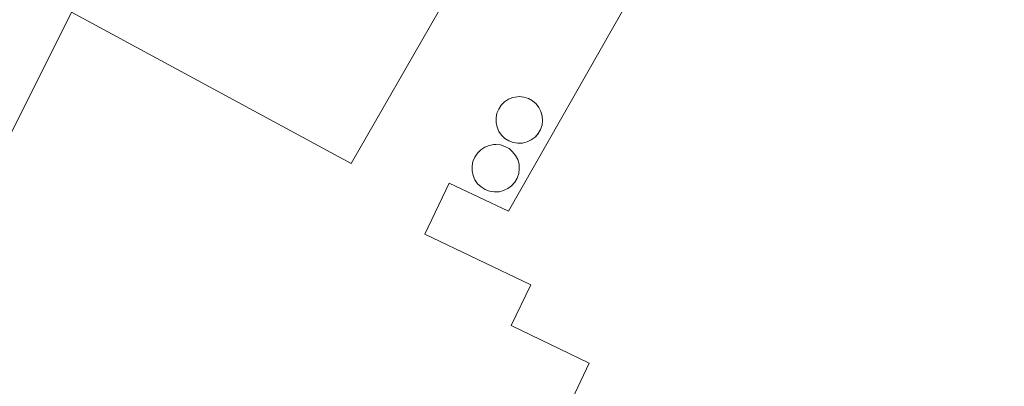
# Model space of a CAD drawing. Units: metres. Extents: x 614225 to 617688, y 4731690 to 4734061.
# Drawn here: x 616858 to 616954, y 4732254 to 4732290 of the extents above; entities that cross this region are included whole.
import ezdxf

# ---------------------------------------------------------------- set-up
doc = ezdxf.new("R2010")
doc.units = ezdxf.units.M
doc.header["$MEASUREMENT"] = 0
for name, color, linetype, lineweight in [('Depósito genérico', 232, 'Continuous', 0), ('Depósito genérico Cxs', 232, 'Continuous', 0), ('Edificación industrial', 135, 'Continuous', 13), ('Edificación industrial Cxs', 135, 'Continuous', 13), ('Explanada', 19, 'Continuous', 0), ('Explanada Cxs', 19, 'Continuous', 0)]:
    doc.layers.add(name, color=color, linetype=linetype, lineweight=lineweight)

# ---------------------------------------------------------------- blocks, each defined once
blk = doc.blocks.new('*U181')
at = {"layer": 'Explanada Cxs', "color": 19, "linetype": 'Continuous', "lineweight": 0}
for points in [[(616928.3501, 4732311.3801, 468.3397), (616905.4201, 4732271.0801, 468.5062), (616899.6501, 4732273.8301, 468.3093), (616897.2801, 4732268.8501, 468.3306), (616907.6001, 4732263.9101, 468.7311), (616905.6901, 4732259.9601, 468.6328), (616913.3001, 4732256.3101, 468.8581), (616911.3801, 4732252.2501, 468.8113), (616923.2401, 4732246.2401, 469.2638), (616895.2801, 4732196.3301, 467.9693), (616879.3701, 4732205.4101, 467.9795), (616884.4501, 4732214.3501, 468.5321), (616864.6401, 4732225.5901, 468.1963), (616859.5701, 4732216.6501, 467.7882), (616857.4201, 4732217.8901, 467.8676), (616867.4401, 4732236.3101, 468.2477), (616847.2501, 4732247.2001, 468.0538)], [(616848.0401, 4732260.8601, 468.3531), (616862.8601, 4732290.4701, 468.5622), (616890.1001, 4732275.7401, 468.2095), (616907.0701, 4732305.2201, 468.1083)]]:
    blk.add_polyline3d(points, dxfattribs=at)
for points in [[(616905.9001, 4732277.7801, 468.3897), (616906.3501, 4732277.7101, 468.4024), (616906.8001, 4732277.7301, 468.4051), (616907.2401, 4732277.8301, 468.4019), (616907.6501, 4732278.0301, 468.3964), (616908.0201, 4732278.3001, 468.3894), (616908.3201, 4732278.6401, 468.382), (616908.5501, 4732279.0301, 468.376), (616908.7001, 4732279.4601, 468.3696), (616908.7601, 4732279.9101, 468.3631), (616908.7201, 4732280.3601, 468.3566), (616908.6001, 4732280.8001, 468.3501), (616908.4001, 4732281.2001, 468.344), (616908.1201, 4732281.5601, 468.3381), (616907.7701, 4732281.8501, 468.333), (616907.3701, 4732282.0701, 468.3287), (616906.9401, 4732282.2001, 468.3255), (616906.4901, 4732282.2501, 468.3234), (616906.3001, 4732282.2401, 468.3204), (616905.8601, 4732282.1601, 468.3144), (616905.4401, 4732281.9901, 468.3099), (616905.0601, 4732281.7401, 468.307), (616904.7301, 4732281.4201, 468.3056), (616904.4801, 4732281.0401, 468.3062), (616904.3101, 4732280.6201, 468.3084), (616904.2201, 4732280.1801, 468.3123), (616904.2301, 4732279.7201, 468.3184), (616904.3201, 4732279.2801, 468.326), (616904.5001, 4732278.8601, 468.3356), (616904.7601, 4732278.4901, 468.3466), (616905.0901, 4732278.1801, 468.361), (616905.4801, 4732277.9401, 468.3757), (616905.9001, 4732277.7801, 468.3897)], [(616901.9701, 4732275.9401, 468.3219), (616901.8801, 4732275.4801, 468.3266), (616901.8901, 4732275.0201, 468.334), (616901.9901, 4732274.5701, 468.3441), (616902.1701, 4732274.1501, 468.3565), (616902.4301, 4732273.7701, 468.371), (616902.7701, 4732273.4501, 468.3873), (616903.1601, 4732273.2101, 468.4036), (616903.5901, 4732273.0401, 468.4201), (616904.0501, 4732272.9701, 468.4361), (616904.5101, 4732272.9901, 468.4507), (616904.9601, 4732273.1001, 468.4638), (616905.3701, 4732273.2901, 468.4746), (616905.7401, 4732273.5701, 468.4823), (616906.0501, 4732273.9101, 468.4844), (616906.2801, 4732274.3101, 468.4821), (616906.4301, 4732274.7501, 468.4762), (616906.4901, 4732275.2101, 468.4668), (616906.4601, 4732275.6701, 468.4547), (616906.3401, 4732276.1101, 468.4407), (616906.1301, 4732276.5201, 468.4251), (616905.8401, 4732276.8801, 468.409), (616905.4901, 4732277.1801, 468.393), (616905.0901, 4732277.4001, 468.378), (616904.6401, 4732277.5401, 468.3636), (616904.1901, 4732277.5901, 468.3514), (616904.0001, 4732277.5801, 468.3468), (616903.5501, 4732277.5001, 468.3371), (616903.1201, 4732277.3201, 468.3295), (616902.7301, 4732277.0701, 468.3238), (616902.4001, 4732276.7501, 468.3206), (616902.1501, 4732276.3601, 468.3202), (616901.9701, 4732275.9401, 468.3219)]]:
    blk.add_polyline3d(points, close=True, dxfattribs=at)

msp = doc.modelspace()

# ---------------------------------------------------------------- linework, layer by layer
at = {"layer": 'Depósito genérico', "color": 232, "linetype": 'Continuous', "lineweight": 0}
for points in [[(616906.8, 4732277.73, 468.405), (616906.35, 4732277.71, 468.402), (616905.9, 4732277.78, 468.39), (616905.48, 4732277.94, 468.376), (616905.09, 4732278.18, 468.361), (616904.76, 4732278.49, 468.347), (616904.5, 4732278.86, 468.336), (616904.32, 4732279.28, 468.326), (616904.23, 4732279.72, 468.318), (616904.22, 4732280.18, 468.312), (616904.31, 4732280.62, 468.308), (616904.48, 4732281.04, 468.306), (616904.73, 4732281.42, 468.306), (616905.06, 4732281.74, 468.307), (616905.44, 4732281.99, 468.31), (616905.86, 4732282.16, 468.314), (616906.3, 4732282.24, 468.32), (616906.49, 4732282.25, 468.323), (616906.94, 4732282.2, 468.326), (616907.37, 4732282.07, 468.329), (616907.77, 4732281.85, 468.333), (616908.12, 4732281.56, 468.338), (616908.4, 4732281.2, 468.344), (616908.6, 4732280.8, 468.35), (616908.72, 4732280.36, 468.357), (616908.76, 4732279.91, 468.363), (616908.7, 4732279.46, 468.37), (616908.55, 4732279.03, 468.376), (616908.32, 4732278.64, 468.382), (616908.02, 4732278.3, 468.389), (616907.65, 4732278.03, 468.396), (616907.24, 4732277.83, 468.402), (616906.8, 4732277.73, 468.405)], [(616904.51, 4732272.99, 468.451), (616904.05, 4732272.97, 468.436), (616903.59, 4732273.04, 468.42), (616903.16, 4732273.21, 468.404), (616902.77, 4732273.45, 468.387), (616902.43, 4732273.77, 468.371), (616902.17, 4732274.15, 468.356), (616901.99, 4732274.57, 468.344), (616901.89, 4732275.02, 468.334), (616901.88, 4732275.48, 468.327), (616901.97, 4732275.94, 468.322), (616902.15, 4732276.36, 468.32), (616902.4, 4732276.75, 468.321), (616902.73, 4732277.07, 468.324), (616903.12, 4732277.32, 468.33), (616903.55, 4732277.5, 468.337), (616904, 4732277.58, 468.347), (616904.19, 4732277.59, 468.351), (616904.64, 4732277.54, 468.364), (616905.09, 4732277.4, 468.378), (616905.49, 4732277.18, 468.393), (616905.84, 4732276.88, 468.409), (616906.13, 4732276.52, 468.425), (616906.34, 4732276.11, 468.441), (616906.46, 4732275.67, 468.455), (616906.49, 4732275.21, 468.467), (616906.43, 4732274.75, 468.476), (616906.28, 4732274.31, 468.482), (616906.05, 4732273.91, 468.484), (616905.74, 4732273.57, 468.482), (616905.37, 4732273.29, 468.475), (616904.96, 4732273.1, 468.464), (616904.51, 4732272.99, 468.451)]]:
    msp.add_polyline3d(points, dxfattribs=at)
at = {"layer": 'Depósito genérico Cxs', "color": 232, "linetype": 'Continuous', "lineweight": 0}
for points in [[(616906.8, 4732277.73, 468.405), (616906.35, 4732277.71, 468.402), (616905.9, 4732277.78, 468.39), (616905.48, 4732277.94, 468.376), (616905.09, 4732278.18, 468.361), (616904.76, 4732278.49, 468.347), (616904.5, 4732278.86, 468.336), (616904.32, 4732279.28, 468.326), (616904.23, 4732279.72, 468.318), (616904.22, 4732280.18, 468.312), (616904.31, 4732280.62, 468.308), (616904.48, 4732281.04, 468.306), (616904.73, 4732281.42, 468.306), (616905.06, 4732281.74, 468.307), (616905.44, 4732281.99, 468.31), (616905.86, 4732282.16, 468.314), (616906.3, 4732282.24, 468.32), (616906.49, 4732282.25, 468.323), (616906.94, 4732282.2, 468.326), (616907.37, 4732282.07, 468.329), (616907.77, 4732281.85, 468.333), (616908.12, 4732281.56, 468.338), (616908.4, 4732281.2, 468.344), (616908.6, 4732280.8, 468.35), (616908.72, 4732280.36, 468.357), (616908.76, 4732279.91, 468.363), (616908.7, 4732279.46, 468.37), (616908.55, 4732279.03, 468.376), (616908.32, 4732278.64, 468.382), (616908.02, 4732278.3, 468.389), (616907.65, 4732278.03, 468.396), (616907.24, 4732277.83, 468.402), (616906.8, 4732277.73, 468.405)], [(616904.51, 4732272.99, 468.451), (616904.05, 4732272.97, 468.436), (616903.59, 4732273.04, 468.42), (616903.16, 4732273.21, 468.404), (616902.77, 4732273.45, 468.387), (616902.43, 4732273.77, 468.371), (616902.17, 4732274.15, 468.356), (616901.99, 4732274.57, 468.344), (616901.89, 4732275.02, 468.334), (616901.88, 4732275.48, 468.327), (616901.97, 4732275.94, 468.322), (616902.15, 4732276.36, 468.32), (616902.4, 4732276.75, 468.321), (616902.73, 4732277.07, 468.324), (616903.12, 4732277.32, 468.329), (616903.55, 4732277.5, 468.337), (616904, 4732277.58, 468.347), (616904.19, 4732277.59, 468.351), (616904.64, 4732277.54, 468.364), (616905.09, 4732277.4, 468.378), (616905.49, 4732277.18, 468.393), (616905.84, 4732276.88, 468.409), (616906.13, 4732276.52, 468.425), (616906.34, 4732276.11, 468.441), (616906.46, 4732275.67, 468.455), (616906.49, 4732275.21, 468.467), (616906.43, 4732274.75, 468.476), (616906.28, 4732274.31, 468.482), (616906.05, 4732273.91, 468.484), (616905.74, 4732273.57, 468.482), (616905.37, 4732273.29, 468.475), (616904.96, 4732273.1, 468.464), (616904.51, 4732272.99, 468.451)]]:
    msp.add_polyline3d(points, close=True, dxfattribs=at)
at = {"layer": 'Edificación industrial', "color": 135, "linetype": 'Continuous', "lineweight": 13}
msp.add_polyline3d([(616982.72, 4732275.73, 468.932), (617000.78, 4732265.55, 468.901), (616990.58, 4732247.43, 468.901), (616987.3, 4732249.28, 468.908), (616975.42, 4732228.17, 468.924), (616972.6, 4732223.17, 468.961), (616986.33, 4732215.44, 468.899), (616956.03, 4732161.65, 468.594), (616895.28, 4732196.33, 467.969), (616923.24, 4732246.24, 469.264), (616911.38, 4732252.25, 468.811), (616913.3, 4732256.31, 468.858), (616905.69, 4732259.96, 468.633), (616907.6, 4732263.91, 468.731), (616897.28, 4732268.85, 468.331), (616899.65, 4732273.83, 468.309), (616905.42, 4732271.08, 468.506), (616928.35, 4732311.38, 468.34), (616984.92, 4732279.62, 468.918), (616982.72, 4732275.73, 468.932)], dxfattribs=at)
at = {"layer": 'Edificación industrial Cxs', "color": 135, "linetype": 'Continuous', "lineweight": 13}
msp.add_polyline3d([(616975.42, 4732228.17, 468.923), (616972.6, 4732223.17, 468.961), (616986.33, 4732215.44, 468.899), (616956.03, 4732161.65, 468.594), (616895.28, 4732196.33, 467.969), (616923.24, 4732246.24, 469.264), (616911.38, 4732252.25, 468.811), (616913.3, 4732256.31, 468.858), (616905.69, 4732259.96, 468.633), (616907.6, 4732263.91, 468.731), (616897.28, 4732268.85, 468.331), (616899.65, 4732273.83, 468.309), (616905.42, 4732271.08, 468.506), (616928.35, 4732311.38, 468.34), (616984.92, 4732279.62, 468.918), (616982.72, 4732275.73, 468.933), (617000.78, 4732265.55, 468.901), (616990.58, 4732247.43, 468.901), (616987.3, 4732249.28, 468.908), (616975.42, 4732228.17, 468.923)], close=True, dxfattribs=at)
at = {"layer": 'Explanada', "color": 19, "linetype": 'Continuous', "lineweight": 0}
for points in [[(616859.57, 4732216.65, 467.788), (616857.42, 4732217.89, 467.868), (616867.44, 4732236.31, 468.248), (616847.25, 4732247.2, 468.054), (616841.95, 4732250.28, 468.117), (616848.04, 4732260.86, 468.353), (616862.86, 4732290.47, 468.562), (616890.1, 4732275.74, 468.209), (616907.07, 4732305.22, 468.108), (616933.64, 4732353.24, 468.592)], [(616975.42, 4732228.17, 468.924), (616987.3, 4732249.28, 468.908), (616990.58, 4732247.43, 468.901), (617000.78, 4732265.55, 468.901), (616982.72, 4732275.73, 468.932), (616984.92, 4732279.62, 468.918), (616928.35, 4732311.38, 468.34), (616905.42, 4732271.08, 468.506), (616899.65, 4732273.83, 468.309), (616897.28, 4732268.85, 468.331), (616907.6, 4732263.91, 468.731), (616905.69, 4732259.96, 468.633), (616913.3, 4732256.31, 468.858), (616911.38, 4732252.25, 468.811), (616923.24, 4732246.24, 469.264), (616895.28, 4732196.33, 467.969)], [(616906.8, 4732277.73, 468.405), (616907.24, 4732277.83, 468.402), (616907.65, 4732278.03, 468.396), (616908.02, 4732278.3, 468.389), (616908.32, 4732278.64, 468.382), (616908.55, 4732279.03, 468.376), (616908.7, 4732279.46, 468.37), (616908.76, 4732279.91, 468.363), (616908.72, 4732280.36, 468.357), (616908.6, 4732280.8, 468.35), (616908.4, 4732281.2, 468.344), (616908.12, 4732281.56, 468.338), (616907.77, 4732281.85, 468.333), (616907.37, 4732282.07, 468.329), (616906.94, 4732282.2, 468.326), (616906.49, 4732282.25, 468.323), (616906.3, 4732282.24, 468.32), (616905.86, 4732282.16, 468.314), (616905.44, 4732281.99, 468.31), (616905.06, 4732281.74, 468.307), (616904.73, 4732281.42, 468.306), (616904.48, 4732281.04, 468.306), (616904.31, 4732280.62, 468.308), (616904.22, 4732280.18, 468.312), (616904.23, 4732279.72, 468.318), (616904.32, 4732279.28, 468.326), (616904.5, 4732278.86, 468.336), (616904.76, 4732278.49, 468.347), (616905.09, 4732278.18, 468.361), (616905.48, 4732277.94, 468.376), (616905.9, 4732277.78, 468.39)], [(616905.9, 4732277.78, 468.39), (616906.35, 4732277.71, 468.402), (616906.8, 4732277.73, 468.405)], [(616904.51, 4732272.99, 468.451), (616904.96, 4732273.1, 468.464), (616905.37, 4732273.29, 468.475), (616905.74, 4732273.57, 468.482), (616906.05, 4732273.91, 468.484), (616906.28, 4732274.31, 468.482), (616906.43, 4732274.75, 468.476), (616906.49, 4732275.21, 468.467), (616906.46, 4732275.67, 468.455), (616906.34, 4732276.11, 468.441), (616906.13, 4732276.52, 468.425), (616905.84, 4732276.88, 468.409), (616905.49, 4732277.18, 468.393), (616905.09, 4732277.4, 468.378), (616904.64, 4732277.54, 468.364), (616904.19, 4732277.59, 468.351), (616904, 4732277.58, 468.347), (616903.55, 4732277.5, 468.337), (616903.12, 4732277.32, 468.33), (616902.73, 4732277.07, 468.324), (616902.4, 4732276.75, 468.321), (616902.15, 4732276.36, 468.32), (616901.97, 4732275.94, 468.322)], [(616901.97, 4732275.94, 468.322), (616901.88, 4732275.48, 468.327), (616901.89, 4732275.02, 468.334), (616901.99, 4732274.57, 468.344), (616902.17, 4732274.15, 468.356), (616902.43, 4732273.77, 468.371), (616902.77, 4732273.45, 468.387), (616903.16, 4732273.21, 468.404), (616903.59, 4732273.04, 468.42), (616904.05, 4732272.97, 468.436), (616904.51, 4732272.99, 468.451)]]:
    msp.add_polyline3d(points, dxfattribs=at)

# ---------------------------------------------------------------- block references
at = {"layer": 'Explanada Cxs', "color": 19, "linetype": 'Continuous', "lineweight": 0}
msp.add_blockref('*U181', (0, 0), dxfattribs=at)

doc.saveas('drawing.dxf')
